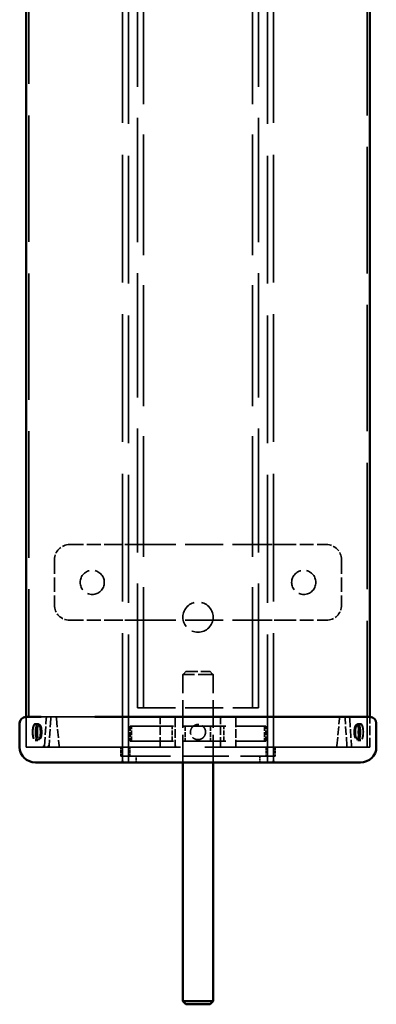
# Model space of a CAD drawing. Units: millimetres. Extents: x 0 to 4200, y 0 to 2970.
# Drawn here: x 2320 to 2438, y 1760 to 2085 of the extents above; entities that cross this region are included whole.
import ezdxf

# ---------------------------------------------------------------- set-up
doc = ezdxf.new("R2010")
doc.units = ezdxf.units.MM
doc.header["$LTSCALE"] = 10
doc.linetypes.add('DASHED', pattern=[0.2068, 0.1655, -0.0413])
doc.layers.add('Hidden Edges(ISO)', color=7, linetype='DASHED', lineweight=35, true_color=0x0080ff)
doc.layers.add('Visible Edges(ISO)', color=7, linetype='Continuous', lineweight=50, true_color=0x262659)

msp = doc.modelspace()

# ---------------------------------------------------------------- linework, layer by layer
at = {"layer": 'Hidden Edges(ISO)', "ltscale": 24.129593}
for p, q in [((2361.31, 1857.85), (2361.31, 2356.85)), ((2397.31, 1857.85), (2397.31, 2356.85))]:
    msp.add_line(p, q, dxfattribs=at)
at = {"layer": 'Hidden Edges(ISO)', "ltscale": 24.822695}
for p, q in [((2359.31, 1857.85), (2359.31, 2319.85)), ((2399.31, 1857.85), (2399.31, 2319.85))]:
    msp.add_line(p, q, dxfattribs=at)
at = {"layer": 'Hidden Edges(ISO)', "ltscale": 25.252525}
for p, q in [((2323.35, 2314.85), (2323.35, 1844.85)), ((2435.28, 1844.85), (2435.28, 2314.85))]:
    msp.add_line(p, q, dxfattribs=at)
at = {"layer": 'Hidden Edges(ISO)', "ltscale": 25.494633}
msp.add_line((2354.31, 1840.35), (2354.31, 2314.85), dxfattribs=at)
at = {"layer": 'Hidden Edges(ISO)', "ltscale": 25.52117}
for p, q in [((2356.31, 1839.85), (2356.31, 2314.85)), ((2402.31, 1839.85), (2402.31, 2314.85))]:
    msp.add_line(p, q, dxfattribs=at)
at = {"layer": 'Hidden Edges(ISO)', "ltscale": 25.494642}
msp.add_line((2404.31, 1840.35), (2404.31, 2314.85), dxfattribs=at)
at = {"layer": 'Hidden Edges(ISO)', "ltscale": 2.769862}
for p, q in [((2336.81, 1911.85), (2351.36, 1911.85)), ((2407.26, 1911.85), (2421.81, 1911.85)), ((2336.81, 1886.85), (2351.36, 1886.85)), ((2407.26, 1886.85), (2421.81, 1886.85))]:
    msp.add_line(p, q, dxfattribs=at)
at = {"layer": 'Hidden Edges(ISO)', "ltscale": 0.160956}
for p, q in [((2351.36, 1911.85), (2352.11, 1911.85)), ((2406.51, 1911.85), (2407.26, 1911.85)), ((2351.36, 1886.85), (2352.11, 1886.85)), ((2406.51, 1886.85), (2407.26, 1886.85))]:
    msp.add_line(p, q, dxfattribs=at)
at = {"layer": 'Hidden Edges(ISO)', "ltscale": 1.437219}
for p, q in [((2352.11, 1911.85), (2357.12, 1911.85)), ((2401.51, 1911.85), (2406.51, 1911.85)), ((2352.11, 1886.85), (2357.12, 1886.85)), ((2401.51, 1886.85), (2406.51, 1886.85))]:
    msp.add_line(p, q, dxfattribs=at)
at = {"layer": 'Hidden Edges(ISO)', "ltscale": 0.483069}
for p, q in [((2359.36, 1911.85), (2357.12, 1911.85)), ((2401.51, 1911.85), (2399.26, 1911.85)), ((2359.36, 1886.85), (2357.12, 1886.85)), ((2401.51, 1886.85), (2399.26, 1886.85))]:
    msp.add_line(p, q, dxfattribs=at)
at = {"layer": 'Hidden Edges(ISO)', "ltscale": 7.596027}
for p, q in [((2359.36, 1911.85), (2399.26, 1911.85)), ((2359.36, 1886.85), (2399.26, 1886.85))]:
    msp.add_line(p, q, dxfattribs=at)
at = {"layer": 'Hidden Edges(ISO)', "ltscale": 2.855563}
for p, q in [((2331.81, 1906.85), (2331.81, 1891.85)), ((2426.81, 1906.85), (2426.81, 1891.85))]:
    msp.add_line(p, q, dxfattribs=at)
at = {"layer": 'Hidden Edges(ISO)', "ltscale": 0.269135}
for p, q in [((2375.31, 1869.85), (2374.31, 1868.85)), ((2383.31, 1869.85), (2384.31, 1868.85))]:
    msp.add_line(p, q, dxfattribs=at)
at = {"layer": 'Hidden Edges(ISO)', "ltscale": 2.990344}
msp.add_line((2384.31, 1868.85), (2374.31, 1868.85), dxfattribs=at)
at = {"layer": 'Hidden Edges(ISO)', "ltscale": 5.520849}
for p, q in [((2374.31, 1839.85), (2374.31, 1868.85)), ((2384.31, 1839.85), (2384.31, 1868.85))]:
    msp.add_line(p, q, dxfattribs=at)
at = {"layer": 'Hidden Edges(ISO)', "ltscale": 2.392255}
msp.add_line((2375.31, 1869.85), (2383.31, 1869.85), dxfattribs=at)
at = {"layer": 'Hidden Edges(ISO)', "ltscale": 7.615002}
msp.add_line((2359.31, 1857.85), (2399.31, 1857.85), dxfattribs=at)
at = {"layer": 'Hidden Edges(ISO)', "ltscale": 1.903676}
for p, q in [((2322.39, 1844.85), (2322.39, 1854.85)), ((2322.39, 1854.85), (2322.39, 1844.85)), ((2436.23, 1844.85), (2436.23, 1854.85)), ((2436.23, 1844.85), (2436.23, 1854.85))]:
    msp.add_line(p, q, dxfattribs=at)
at = {"layer": 'Hidden Edges(ISO)', "ltscale": 0.190278}
for p, q in [((2326.34, 1852.6), (2325.38, 1852.6)), ((2432.25, 1852.6), (2433.2, 1852.6)), ((2326.34, 1847.1), (2325.38, 1847.1)), ((2432.25, 1847.1), (2433.2, 1847.1))]:
    msp.add_line(p, q, dxfattribs=at)
at = {"layer": 'Hidden Edges(ISO)', "ltscale": 0.285466}
for p, q in [((2326.85, 1852.35), (2325.42, 1852.35)), ((2431.77, 1852.35), (2433.2, 1852.35)), ((2326.85, 1847.35), (2325.42, 1847.35)), ((2431.77, 1847.35), (2433.2, 1847.35))]:
    msp.add_line(p, q, dxfattribs=at)
at = {"layer": 'Hidden Edges(ISO)', "ltscale": 10.981974}
msp.add_line((2344.93, 1854.85), (2327.46, 1854.85), dxfattribs=at)
at = {"layer": 'Hidden Edges(ISO)', "ltscale": 1.717491}
for p, q in [((2328.51, 1845.35), (2329.11, 1854.35)), ((2330.63, 1854.35), (2330.03, 1845.35)), ((2428.6, 1845.35), (2428, 1854.35)), ((2429.51, 1854.35), (2430.11, 1845.35))]:
    msp.add_line(p, q, dxfattribs=at)
at = {"layer": 'Hidden Edges(ISO)', "ltscale": 1.739995}
for p, q in [((2332.48, 1854.4), (2333.35, 1845.3)), ((2425.28, 1845.3), (2426.14, 1854.4))]:
    msp.add_line(p, q, dxfattribs=at)
at = {"layer": 'Hidden Edges(ISO)', "ltscale": 1.717696}
for p, q in [((2366.81, 1845.35), (2366.81, 1854.35)), ((2391.81, 1854.35), (2391.81, 1845.35))]:
    msp.add_line(p, q, dxfattribs=at)
at = {"layer": 'Hidden Edges(ISO)', "ltscale": 1.717558}
for p, q in [((2371.81, 1854.35), (2371.81, 1845.35)), ((2386.81, 1845.35), (2386.81, 1854.35))]:
    msp.add_line(p, q, dxfattribs=at)
at = {"layer": 'Hidden Edges(ISO)', "ltscale": 0.134517}
for p, q in [((2357.31, 1851.85), (2356.81, 1851.85)), ((2401.81, 1851.85), (2401.31, 1851.85)), ((2356.81, 1846.85), (2357.31, 1846.85)), ((2401.31, 1846.85), (2401.81, 1846.85))]:
    msp.add_line(p, q, dxfattribs=at)
at = {"layer": 'Hidden Edges(ISO)', "ltscale": 0.951788}
for p, q in [((2356.81, 1851.85), (2356.81, 1846.85)), ((2357.31, 1846.85), (2357.31, 1851.85)), ((2370.81, 1846.85), (2370.81, 1851.85)), ((2375.12, 1851.85), (2375.12, 1846.85)), ((2383.5, 1851.85), (2383.5, 1846.85)), ((2387.81, 1846.85), (2387.81, 1851.85)), ((2401.31, 1851.85), (2401.31, 1846.85)), ((2401.81, 1846.85), (2401.81, 1851.85))]:
    msp.add_line(p, q, dxfattribs=at)
at = {"layer": 'Hidden Edges(ISO)', "ltscale": 8.376513}
for p, q in [((2357.31, 1851.85), (2401.31, 1851.85)), ((2357.31, 1846.85), (2401.31, 1846.85))]:
    msp.add_line(p, q, dxfattribs=at)
at = {"layer": 'Hidden Edges(ISO)', "ltscale": 0.000706873}
msp.add_line((2322.39, 1844.85), (2322.39, 1844.85), dxfattribs=at)
at = {"layer": 'Hidden Edges(ISO)', "ltscale": 3.182957}
msp.add_line((2327.46, 1844.85), (2322.39, 1844.85), dxfattribs=at)
at = {"layer": 'Hidden Edges(ISO)', "ltscale": 10.462361}
msp.add_line((2327.46, 1844.85), (2343.91, 1844.85), dxfattribs=at)
at = {"layer": 'Hidden Edges(ISO)', "ltscale": 0.063676}
for p, q in [((2328.19, 1845.35), (2328.51, 1845.35)), ((2330.03, 1845.35), (2329.71, 1845.35))]:
    msp.add_line(p, q, dxfattribs=at)
at = {"layer": 'Hidden Edges(ISO)', "ltscale": 0.095089}
for p, q in [((2328.19, 1844.85), (2328.19, 1845.35)), ((2329.71, 1845.35), (2329.71, 1844.85))]:
    msp.add_line(p, q, dxfattribs=at)
at = {"layer": 'Hidden Edges(ISO)', "ltscale": 0.095322}
for p, q in [((2328.51, 1845.35), (2328.48, 1844.85)), ((2330.03, 1845.35), (2329.99, 1844.85))]:
    msp.add_line(p, q, dxfattribs=at)
at = {"layer": 'Hidden Edges(ISO)', "ltscale": 0.631544}
msp.add_line((2345.12, 1844.85), (2343.91, 1844.85), dxfattribs=at)
at = {"layer": 'Hidden Edges(ISO)', "ltscale": 0.571033}
for p, q in [((2353.81, 1841.85), (2353.81, 1844.85)), ((2356.8, 1841.85), (2356.8, 1844.85)), ((2401.83, 1844.85), (2401.83, 1841.85)), ((2404.81, 1844.85), (2404.81, 1841.85))]:
    msp.add_line(p, q, dxfattribs=at)
at = {"layer": 'Hidden Edges(ISO)', "ltscale": 14.16503}
msp.add_line((2436.23, 1844.85), (2413.69, 1844.85), dxfattribs=at)
at = {"layer": 'Hidden Edges(ISO)', "ltscale": 13.685254}
msp.add_line((2414.45, 1844.85), (2436.23, 1844.85), dxfattribs=at)
at = {"layer": 'Hidden Edges(ISO)', "ltscale": 0.298944}
for p, q in [((2354.81, 1841.85), (2353.81, 1841.85)), ((2404.81, 1841.85), (2403.81, 1841.85))]:
    msp.add_line(p, q, dxfattribs=at)
at = {"layer": 'Hidden Edges(ISO)', "ltscale": 9.328401}
msp.add_line((2354.81, 1841.85), (2403.81, 1841.85), dxfattribs=at)
at = {"layer": 'Hidden Edges(ISO)', "ltscale": 0.380655}
for p, q in [((2358.81, 1839.85), (2358.81, 1841.85)), ((2399.81, 1841.85), (2399.81, 1839.85))]:
    msp.add_line(p, q, dxfattribs=at)
at = {"layer": 'Hidden Edges(ISO)', "ltscale": 4.78461}
for centre in [(2344.31, 1899.35), (2414.31, 1899.35)]:
    msp.add_circle(centre, 4, dxfattribs=at)
at = {"layer": 'Hidden Edges(ISO)', "ltscale": 5.980787}
msp.add_circle((2379.31, 1887.85), 5, dxfattribs=at)
at = {"layer": 'Hidden Edges(ISO)', "ltscale": 1.495122}
for centre, start, end in [((2336.81, 1906.85), 90, 180), ((2421.81, 1906.85), 0, 90), ((2336.81, 1891.85), 180, 270), ((2421.81, 1891.85), 270, 0)]:
    msp.add_arc(centre, 5, start, end, dxfattribs=at)
at = {"layer": 'Hidden Edges(ISO)', "ltscale": 0.140378}
for centre, start, end in [((2331.98, 1854.35), 5.4439, 90), ((2426.64, 1854.35), 90, 174.5561), ((2333.85, 1845.35), 185.4439, 270), ((2424.78, 1845.35), 270, 354.5561)]:
    msp.add_arc(centre, 0.5, start, end, dxfattribs=at)
at = {"layer": 'Hidden Edges(ISO)', "ltscale": 3.289388}
for centre, ratio in [((2325.38, 1849.85), 0.299282), ((2326.34, 1849.85), 0.299282), ((2432.25, 1849.85), 0.302951), ((2433.2, 1849.85), 0.302951)]:
    msp.add_ellipse(centre, major_axis=(0, 2.75), ratio=ratio, dxfattribs=at)
at = {"layer": 'Hidden Edges(ISO)', "ltscale": 2.990344}
for centre in [(2325.42, 1849.85), (2326.85, 1849.85), (2431.77, 1849.85), (2433.2, 1849.85)]:
    msp.add_ellipse(centre, major_axis=(0, 2.5), ratio=0.302951, dxfattribs=at)
at = {"layer": 'Hidden Edges(ISO)', "ltscale": 0.149605}
for centre, major_axis, start_param, end_param in [((2329.26, 1854.35), (0.037, 0.5), 0.022129, 1.592926), ((2330.48, 1854.35), (0.037, 0.5), 4.734518, 6.305315), ((2428.15, 1854.35), (-0.037, 0.5), 6.261056, 7.831852), ((2429.36, 1854.35), (-0.037, 0.5), 4.69026, 6.261056), ((2428.45, 1845.35), (0.037, -0.5), 6.261056, 7.831852), ((2430.26, 1845.35), (0.037, -0.5), 4.69026, 6.261056)]:
    msp.add_ellipse(centre, major_axis=major_axis, ratio=0.301475, start_param=start_param, end_param=end_param, dxfattribs=at)
at = {"layer": 'Hidden Edges(ISO)', "ltscale": 0.149422}
for centre, start_param, end_param in [((2328.04, 1845.35), 0, 1.570796), ((2329.86, 1845.35), 4.712389, 6.283185)]:
    msp.add_ellipse(centre, major_axis=(0, -0.5), ratio=0.302951, start_param=start_param, end_param=end_param, dxfattribs=at)
at = {"layer": 'Hidden Edges(ISO)', "ltscale": 0.109914}
msp.add_open_spline([(2345.12, 1854.85), (2345.06, 1854.85), (2344.99, 1854.85), (2344.93, 1854.85)], degree=3, dxfattribs=at)
at = {"layer": 'Hidden Edges(ISO)', "ltscale": 0.109916}
msp.add_open_spline([(2345.12, 1854.85), (2345.09, 1854.85), (2345.07, 1854.85), (2345.01, 1854.85), (2344.97, 1854.85), (2344.93, 1854.85)], degree=3, knots=[7.99022599, 7.99022599, 7.99022599, 7.99022599, 8.01319154, 8.01319154, 8.04795872, 8.04795872, 8.04795872, 8.04795872], dxfattribs=at)
at = {"layer": 'Hidden Edges(ISO)', "ltscale": 0.150622}
for points, knots in [([(2366.81, 1854.35), (2366.81, 1854.39), (2366.82, 1854.42), (2366.83, 1854.5), (2366.85, 1854.54), (2366.9, 1854.64), (2366.94, 1854.69), (2367.03, 1854.77), (2367.08, 1854.8), (2367.19, 1854.84), (2367.25, 1854.85), (2367.31, 1854.85)], [0.31877121, 0.31877121, 0.31877121, 0.31877121, 0.32912311, 0.32912311, 0.34241871, 0.34241871, 0.36203263, 0.36203263, 0.38010195, 0.38010195, 0.39813186, 0.39813186, 0.39813186, 0.39813186]), ([(2391.31, 1854.85), (2391.36, 1854.85), (2391.41, 1854.84), (2391.5, 1854.82), (2391.54, 1854.8), (2391.64, 1854.74), (2391.69, 1854.69), (2391.75, 1854.59), (2391.78, 1854.54), (2391.8, 1854.45), (2391.81, 1854.41), (2391.81, 1854.36), (2391.81, 1854.36), (2391.81, 1854.35)], [0, 0, 0, 0, 0.01427379, 0.01427379, 0.02912493, 0.02912493, 0.04890469, 0.04890469, 0.06491102, 0.06491102, 0.07750441, 0.07750441, 0.07937856, 0.07937856, 0.07937856, 0.07937856])]:
    msp.add_open_spline(points, degree=3, knots=knots, dxfattribs=at)
at = {"layer": 'Hidden Edges(ISO)', "ltscale": 0.150697}
for points, knots in [([(2371.31, 1854.85), (2371.38, 1854.85), (2371.45, 1854.84), (2371.57, 1854.79), (2371.62, 1854.75), (2371.71, 1854.66), (2371.75, 1854.61), (2371.79, 1854.51), (2371.8, 1854.47), (2371.81, 1854.4), (2371.81, 1854.38), (2371.81, 1854.35)], [0.31677123, 0.31677123, 0.31677123, 0.31677123, 0.33708647, 0.33708647, 0.35722318, 0.35722318, 0.37573624, 0.37573624, 0.38822172, 0.38822172, 0.39618001, 0.39618001, 0.39618001, 0.39618001]), ([(2386.81, 1854.35), (2386.81, 1854.37), (2386.81, 1854.4), (2386.82, 1854.47), (2386.84, 1854.51), (2386.88, 1854.61), (2386.91, 1854.66), (2387, 1854.75), (2387.06, 1854.79), (2387.18, 1854.84), (2387.25, 1854.85), (2387.31, 1854.85)], [-0.07941281, -0.07941281, -0.07941281, -0.07941281, -0.0724252, -0.0724252, -0.05862221, -0.05862221, -0.04046741, -0.04046741, -0.02026433, -0.02026433, 0, 0, 0, 0])]:
    msp.add_open_spline(points, degree=3, knots=knots, dxfattribs=at)
at = {"layer": 'Hidden Edges(ISO)', "ltscale": 2.990655}
msp.add_open_spline([(2381.65, 1848.97), (2381.73, 1849.17), (2381.78, 1849.38), (2381.82, 1849.81), (2381.82, 1850.02), (2381.74, 1850.52), (2381.64, 1850.81), (2381.36, 1851.32), (2381.18, 1851.54), (2380.78, 1851.89), (2380.57, 1852.03), (2380.2, 1852.19), (2380.06, 1852.24), (2379.79, 1852.31), (2379.68, 1852.33), (2379.51, 1852.34), (2379.46, 1852.35), (2379.37, 1852.35), (2379.34, 1852.35), (2379.26, 1852.35), (2379.22, 1852.35), (2379.13, 1852.35), (2379.07, 1852.34), (2378.87, 1852.32), (2378.73, 1852.29), (2378.3, 1852.16), (2378.03, 1852.02), (2377.54, 1851.65), (2377.33, 1851.41), (2377, 1850.86), (2376.89, 1850.54), (2376.79, 1849.9), (2376.81, 1849.58), (2376.95, 1848.98), (2377.07, 1848.71), (2377.39, 1848.23), (2377.58, 1848.03), (2377.99, 1847.72), (2378.2, 1847.6), (2378.58, 1847.46), (2378.73, 1847.41), (2378.97, 1847.37), (2379.05, 1847.36), (2379.17, 1847.36), (2379.21, 1847.35), (2379.29, 1847.35), (2379.33, 1847.35), (2379.41, 1847.35), (2379.45, 1847.35), (2379.57, 1847.36), (2379.64, 1847.37), (2379.98, 1847.43), (2380.23, 1847.51), (2380.72, 1847.76), (2380.95, 1847.94), (2381.36, 1848.38), (2381.54, 1848.66), (2381.65, 1848.97)], degree=3, knots=[-1.574193, -1.574193, -1.574193, -1.574193, -1.509298, -1.509298, -1.446133, -1.446133, -1.35552, -1.35552, -1.271664, -1.271664, -1.196421, -1.196421, -1.150117, -1.150117, -1.115479, -1.115479, -1.100207, -1.100207, -1.089031, -1.089031, -1.077437, -1.077437, -1.060121, -1.060121, -1.016899, -1.016899, -0.927095, -0.927095, -0.832102, -0.832102, -0.733198, -0.733198, -0.637583, -0.637583, -0.548445, -0.548445, -0.466331, -0.466331, -0.393553, -0.393553, -0.344958, -0.344958, -0.321554, -0.321554, -0.308582, -0.308582, -0.297683, -0.297683, -0.284831, -0.284831, -0.262568, -0.262568, -0.182975, -0.182975, -0.097664, -0.097664, 0, 0, 0, 0], dxfattribs=at)
at = {"layer": 'Hidden Edges(ISO)', "ltscale": 19.411852}
msp.add_open_spline([(2413.69, 1844.85), (2413.55, 1844.85), (2413.38, 1844.85), (2413.19, 1844.85), (2413.01, 1844.85), (2412.8, 1844.85), (2412.57, 1844.85), (2412.46, 1844.85), (2412.34, 1844.85), (2412.21, 1844.85), (2411.97, 1844.85), (2411.7, 1844.85), (2411.41, 1844.85), (2411.27, 1844.85), (2411.13, 1844.85), (2410.98, 1844.85), (2410.75, 1844.85), (2410.51, 1844.85), (2410.27, 1844.85), (2410.19, 1844.85), (2410.1, 1844.85), (2410.02, 1844.85), (2409.85, 1844.85), (2409.68, 1844.85), (2409.51, 1844.85), (2409.42, 1844.85), (2409.33, 1844.85), (2409.24, 1844.85), (2408.97, 1844.85), (2408.69, 1844.85), (2408.41, 1844.85), (2408.22, 1844.85), (2408.03, 1844.85), (2407.83, 1844.85), (2407.53, 1844.85), (2407.23, 1844.85), (2406.92, 1844.85), (2406.81, 1844.85), (2406.71, 1844.85), (2406.6, 1844.85), (2406.39, 1844.85), (2406.18, 1844.85), (2405.96, 1844.85), (2405.85, 1844.85), (2405.74, 1844.85), (2405.63, 1844.85), (2405.47, 1844.85), (2405.3, 1844.85), (2405.13, 1844.85), (2405.08, 1844.85), (2405.02, 1844.85), (2404.96, 1844.85), (2404.85, 1844.85), (2404.74, 1844.85), (2404.62, 1844.85), (2404.56, 1844.85), (2404.51, 1844.85), (2404.45, 1844.85), (2404.33, 1844.85), (2404.22, 1844.85), (2404.1, 1844.85), (2404.04, 1844.85), (2403.98, 1844.85), (2403.92, 1844.85), (2403.8, 1844.85), (2403.69, 1844.85), (2403.57, 1844.85), (2403.51, 1844.85), (2403.45, 1844.85), (2403.39, 1844.85), (2403.08, 1844.85), (2402.78, 1844.85), (2402.47, 1844.85), (2402.22, 1844.85), (2401.97, 1844.85), (2401.72, 1844.85), (2400.96, 1844.85), (2400.18, 1844.85), (2399.37, 1844.85), (2398.84, 1844.85), (2398.29, 1844.85), (2397.74, 1844.85), (2396.63, 1844.85), (2395.48, 1844.85), (2394.31, 1844.85), (2393.73, 1844.85), (2393.14, 1844.85), (2392.54, 1844.85), (2391.34, 1844.85), (2390.12, 1844.85), (2388.87, 1844.85), (2388.25, 1844.85), (2387.63, 1844.85), (2387, 1844.85), (2386.05, 1844.85), (2385.1, 1844.85), (2384.14, 1844.85), (2383.82, 1844.85), (2383.5, 1844.85), (2383.18, 1844.85), (2382.7, 1844.85), (2382.22, 1844.85), (2381.73, 1844.85), (2381.57, 1844.85), (2381.41, 1844.85), (2381.25, 1844.85), (2380.93, 1844.85), (2380.6, 1844.85), (2380.28, 1844.85), (2380.12, 1844.85), (2379.96, 1844.85), (2379.8, 1844.85), (2378.99, 1844.85), (2378.18, 1844.85), (2377.38, 1844.85), (2376.73, 1844.85), (2376.09, 1844.85), (2375.45, 1844.85), (2374.16, 1844.85), (2372.89, 1844.85), (2371.63, 1844.85), (2371, 1844.85), (2370.37, 1844.85), (2369.75, 1844.85), (2368.97, 1844.85), (2368.2, 1844.85), (2367.44, 1844.85), (2367.29, 1844.85), (2367.13, 1844.85), (2366.98, 1844.85), (2366.68, 1844.85), (2366.38, 1844.85), (2366.08, 1844.85), (2365.93, 1844.85), (2365.78, 1844.85), (2365.63, 1844.85), (2365.33, 1844.85), (2365.03, 1844.85), (2364.74, 1844.85), (2364.59, 1844.85), (2364.44, 1844.85), (2364.3, 1844.85), (2364, 1844.85), (2363.71, 1844.85), (2363.42, 1844.85), (2363.28, 1844.85), (2363.13, 1844.85), (2362.99, 1844.85), (2362.27, 1844.85), (2361.57, 1844.85), (2360.87, 1844.85), (2360.32, 1844.85), (2359.78, 1844.85), (2359.24, 1844.85), (2358.44, 1844.85), (2357.66, 1844.85), (2356.9, 1844.85), (2356.65, 1844.85), (2356.4, 1844.85), (2356.15, 1844.85), (2355.66, 1844.85), (2355.17, 1844.85), (2354.7, 1844.85), (2354.47, 1844.85), (2354.23, 1844.85), (2354, 1844.85), (2353.66, 1844.85), (2353.32, 1844.85), (2352.99, 1844.85), (2352.88, 1844.85), (2352.77, 1844.85), (2352.66, 1844.85), (2352.44, 1844.85), (2352.23, 1844.85), (2352.02, 1844.85), (2351.91, 1844.85), (2351.81, 1844.85), (2351.71, 1844.85), (2351.4, 1844.85), (2351.09, 1844.85), (2350.8, 1844.85), (2350.6, 1844.85), (2350.41, 1844.85), (2350.22, 1844.85), (2349.84, 1844.85), (2349.47, 1844.85), (2349.12, 1844.85), (2348.94, 1844.85), (2348.77, 1844.85), (2348.61, 1844.85), (2348.27, 1844.85), (2347.95, 1844.85), (2347.65, 1844.85), (2347.5, 1844.85), (2347.35, 1844.85), (2347.21, 1844.85), (2346.92, 1844.85), (2346.66, 1844.85), (2346.41, 1844.85), (2346.29, 1844.85), (2346.17, 1844.85), (2346.05, 1844.85), (2345.82, 1844.85), (2345.62, 1844.85), (2345.43, 1844.85), (2345.32, 1844.85), (2345.22, 1844.85), (2345.12, 1844.85)], degree=3, knots=[0.167612, 0.167612, 0.167612, 0.167612, 0.226078, 0.226078, 0.226078, 0.284544, 0.284544, 0.284544, 0.313777, 0.313777, 0.313777, 0.372243, 0.372243, 0.372243, 0.401476, 0.401476, 0.401476, 0.445326, 0.445326, 0.445326, 0.459942, 0.459942, 0.459942, 0.489175, 0.489175, 0.489175, 0.503792, 0.503792, 0.503792, 0.547641, 0.547641, 0.547641, 0.576874, 0.576874, 0.576874, 0.620724, 0.620724, 0.620724, 0.63534, 0.63534, 0.63534, 0.664573, 0.664573, 0.664573, 0.67919, 0.67919, 0.67919, 0.701115, 0.701115, 0.701115, 0.708423, 0.708423, 0.708423, 0.723039, 0.723039, 0.723039, 0.730348, 0.730348, 0.730348, 0.744964, 0.744964, 0.744964, 0.752272, 0.752272, 0.752272, 0.766889, 0.766889, 0.766889, 0.774197, 0.774197, 0.774197, 0.810738, 0.810738, 0.810738, 0.839971, 0.839971, 0.839971, 0.92767, 0.92767, 0.92767, 0.986136, 0.986136, 0.986136, 1.103068, 1.103068, 1.103068, 1.161534, 1.161534, 1.161534, 1.278466, 1.278466, 1.278466, 1.336932, 1.336932, 1.336932, 1.424631, 1.424631, 1.424631, 1.453864, 1.453864, 1.453864, 1.497714, 1.497714, 1.497714, 1.51233, 1.51233, 1.51233, 1.541563, 1.541563, 1.541563, 1.55618, 1.55618, 1.55618, 1.629262, 1.629262, 1.629262, 1.687728, 1.687728, 1.687728, 1.80466, 1.80466, 1.80466, 1.863126, 1.863126, 1.863126, 1.936209, 1.936209, 1.936209, 1.950825, 1.950825, 1.950825, 1.980058, 1.980058, 1.980058, 1.994675, 1.994675, 1.994675, 2.023908, 2.023908, 2.023908, 2.038524, 2.038524, 2.038524, 2.067757, 2.067757, 2.067757, 2.082374, 2.082374, 2.082374, 2.155456, 2.155456, 2.155456, 2.213922, 2.213922, 2.213922, 2.301621, 2.301621, 2.301621, 2.330854, 2.330854, 2.330854, 2.38932, 2.38932, 2.38932, 2.418553, 2.418553, 2.418553, 2.462403, 2.462403, 2.462403, 2.477019, 2.477019, 2.477019, 2.506252, 2.506252, 2.506252, 2.520869, 2.520869, 2.520869, 2.564718, 2.564718, 2.564718, 2.593951, 2.593951, 2.593951, 2.652417, 2.652417, 2.652417, 2.68165, 2.68165, 2.68165, 2.740116, 2.740116, 2.740116, 2.769349, 2.769349, 2.769349, 2.827815, 2.827815, 2.827815, 2.857048, 2.857048, 2.857048, 2.915514, 2.915514, 2.915514, 2.950024, 2.950024, 2.950024, 2.950024], dxfattribs=at)
at = {"layer": 'Hidden Edges(ISO)', "ltscale": 0.15133}
msp.add_open_spline([(2366.31, 1844.85), (2366.31, 1844.85), (2366.32, 1844.85), (2366.33, 1844.85), (2366.34, 1844.85), (2366.37, 1844.85), (2366.38, 1844.86), (2366.44, 1844.87), (2366.49, 1844.88), (2366.58, 1844.93), (2366.63, 1844.96), (2366.71, 1845.05), (2366.75, 1845.1), (2366.8, 1845.22), (2366.81, 1845.29), (2366.81, 1845.35)], degree=3, knots=[-0.07970443, -0.07970443, -0.07970443, -0.07970443, -0.07886726, -0.07886726, -0.07580363, -0.07580363, -0.07084284, -0.07084284, -0.05650464, -0.05650464, -0.03910022, -0.03910022, -0.01958983, -0.01958983, 0, 0, 0, 0], dxfattribs=at)
at = {"layer": 'Hidden Edges(ISO)', "ltscale": 0.095089}
for points in [[(2366.81, 1844.85), (2366.81, 1845.02), (2366.81, 1845.18), (2366.81, 1845.35)], [(2371.81, 1845.35), (2371.81, 1845.18), (2371.81, 1845.02), (2371.81, 1844.85)]]:
    msp.add_open_spline(points, degree=3, dxfattribs=at)
at = {"layer": 'Hidden Edges(ISO)', "ltscale": 0.14998}
msp.add_open_spline([(2371.81, 1845.35), (2371.81, 1845.32), (2371.81, 1845.3), (2371.83, 1845.21), (2371.85, 1845.15), (2371.91, 1845.05), (2371.94, 1845.01), (2372.04, 1844.93), (2372.1, 1844.9), (2372.19, 1844.87), (2372.22, 1844.86), (2372.26, 1844.85), (2372.27, 1844.85), (2372.29, 1844.85), (2372.3, 1844.85), (2372.31, 1844.85)], degree=3, knots=[-0.07902798, -0.07902798, -0.07902798, -0.07902798, -0.07069332, -0.07069332, -0.05265523, -0.05265523, -0.03585323, -0.03585323, -0.01570831, -0.01570831, -0.00645917, -0.00645917, -0.00266369, -0.00266369, 0, 0, 0, 0], dxfattribs=at)
at = {"layer": 'Hidden Edges(ISO)', "ltscale": 0.150555}
msp.add_open_spline([(2386.31, 1844.85), (2386.36, 1844.85), (2386.4, 1844.86), (2386.49, 1844.88), (2386.53, 1844.9), (2386.62, 1844.96), (2386.67, 1845), (2386.74, 1845.09), (2386.77, 1845.14), (2386.8, 1845.23), (2386.81, 1845.27), (2386.81, 1845.32), (2386.81, 1845.34), (2386.81, 1845.35)], degree=3, knots=[-0.21490843, -0.21490843, -0.21490843, -0.21490843, -0.20136016, -0.20136016, -0.18714626, -0.18714626, -0.16897865, -0.16897865, -0.15217641, -0.15217641, -0.13984916, -0.13984916, -0.13562227, -0.13562227, -0.13562227, -0.13562227], dxfattribs=at)
at = {"layer": 'Hidden Edges(ISO)', "ltscale": 0.150744}
msp.add_open_spline([(2391.81, 1845.35), (2391.81, 1845.34), (2391.81, 1845.32), (2391.82, 1845.26), (2391.83, 1845.21), (2391.87, 1845.12), (2391.9, 1845.07), (2391.98, 1844.97), (2392.03, 1844.93), (2392.15, 1844.87), (2392.21, 1844.86), (2392.29, 1844.85), (2392.3, 1844.85), (2392.31, 1844.85)], degree=3, knots=[-0.17814922, -0.17814922, -0.17814922, -0.17814922, -0.17344224, -0.17344224, -0.15945544, -0.15945544, -0.14214576, -0.14214576, -0.12239097, -0.12239097, -0.10195086, -0.10195086, -0.09872172, -0.09872172, -0.09872172, -0.09872172], dxfattribs=at)
at = {"layer": 'Visible Edges(ISO)'}
for p, q in [((2322.39, 1854.85), (2322.39, 2304.85)), ((2436.23, 1854.85), (2436.23, 2304.85)), ((2320.29, 1844.85), (2320.29, 1852.85)), ((2327.46, 1854.85), (2322.39, 1854.85)), ((2436.23, 1854.85), (2413.69, 1854.85)), ((2438.33, 1844.85), (2438.33, 1852.85)), ((2325.54, 1839.85), (2347.79, 1839.85)), ((2354.31, 1839.85), (2354.31, 1840.35)), ((2354.31, 1839.85), (2358.99, 1839.85)), ((2374.31, 1760.85), (2374.31, 1839.85)), ((2384.31, 1760.85), (2384.31, 1839.85)), ((2399.63, 1839.85), (2404.31, 1839.85)), ((2404.31, 1839.85), (2404.31, 1840.35)), ((2410.83, 1839.85), (2433.08, 1839.85)), ((2374.31, 1760.85), (2384.31, 1760.85)), ((2375.31, 1759.85), (2374.31, 1760.85)), ((2383.31, 1759.85), (2375.31, 1759.85)), ((2383.31, 1759.85), (2384.31, 1760.85))]:
    msp.add_line(p, q, dxfattribs=at)
for centre, major_axis, start_param, end_param in [((2322.39, 1852.85), (-2.1, 0), 4.712389, 6.283185), ((2436.23, 1852.85), (2.1, 0), 0, 1.570796), ((2325.54, 1844.85), (-5.25, 0), 0, 1.570796), ((2433.08, 1844.85), (5.25, 0), 4.712389, 6.283185)]:
    msp.add_ellipse(centre, major_axis=major_axis, ratio=0.953006, start_param=start_param, end_param=end_param, dxfattribs=at)
for points, knots in [([(2413.69, 1854.85), (2413.55, 1854.85), (2413.38, 1854.85), (2413.19, 1854.85), (2413.01, 1854.85), (2412.8, 1854.85), (2412.57, 1854.85), (2412.46, 1854.85), (2412.34, 1854.85), (2412.21, 1854.85), (2411.97, 1854.85), (2411.7, 1854.85), (2411.41, 1854.85), (2411.27, 1854.85), (2411.13, 1854.85), (2410.98, 1854.85), (2410.75, 1854.85), (2410.51, 1854.85), (2410.27, 1854.85), (2410.19, 1854.85), (2410.1, 1854.85), (2410.02, 1854.85), (2409.85, 1854.85), (2409.68, 1854.85), (2409.51, 1854.85), (2409.42, 1854.85), (2409.33, 1854.85), (2409.24, 1854.85), (2408.97, 1854.85), (2408.69, 1854.85), (2408.41, 1854.85), (2408.22, 1854.85), (2408.03, 1854.85), (2407.83, 1854.85), (2407.53, 1854.85), (2407.23, 1854.85), (2406.92, 1854.85), (2406.81, 1854.85), (2406.71, 1854.85), (2406.6, 1854.85), (2406.39, 1854.85), (2406.18, 1854.85), (2405.96, 1854.85), (2405.85, 1854.85), (2405.74, 1854.85), (2405.63, 1854.85), (2405.47, 1854.85), (2405.3, 1854.85), (2405.13, 1854.85), (2405.08, 1854.85), (2405.02, 1854.85), (2404.96, 1854.85), (2404.85, 1854.85), (2404.74, 1854.85), (2404.62, 1854.85), (2404.56, 1854.85), (2404.51, 1854.85), (2404.45, 1854.85), (2404.33, 1854.85), (2404.22, 1854.85), (2404.1, 1854.85), (2404.04, 1854.85), (2403.98, 1854.85), (2403.92, 1854.85), (2403.8, 1854.85), (2403.69, 1854.85), (2403.57, 1854.85), (2403.51, 1854.85), (2403.45, 1854.85), (2403.39, 1854.85), (2403.08, 1854.85), (2402.78, 1854.85), (2402.47, 1854.85), (2402.22, 1854.85), (2401.97, 1854.85), (2401.72, 1854.85), (2400.96, 1854.85), (2400.18, 1854.85), (2399.37, 1854.85), (2398.84, 1854.85), (2398.29, 1854.85), (2397.74, 1854.85), (2396.63, 1854.85), (2395.48, 1854.85), (2394.31, 1854.85), (2393.73, 1854.85), (2393.14, 1854.85), (2392.54, 1854.85), (2391.34, 1854.85), (2390.12, 1854.85), (2388.87, 1854.85), (2388.25, 1854.85), (2387.63, 1854.85), (2387, 1854.85), (2386.05, 1854.85), (2385.1, 1854.85), (2384.14, 1854.85), (2383.82, 1854.85), (2383.5, 1854.85), (2383.18, 1854.85), (2382.7, 1854.85), (2382.22, 1854.85), (2381.73, 1854.85), (2381.57, 1854.85), (2381.41, 1854.85), (2381.25, 1854.85), (2380.93, 1854.85), (2380.6, 1854.85), (2380.28, 1854.85), (2380.12, 1854.85), (2379.96, 1854.85), (2379.8, 1854.85), (2378.99, 1854.85), (2378.18, 1854.85), (2377.38, 1854.85), (2376.73, 1854.85), (2376.09, 1854.85), (2375.45, 1854.85), (2374.16, 1854.85), (2372.89, 1854.85), (2371.63, 1854.85), (2371, 1854.85), (2370.37, 1854.85), (2369.75, 1854.85), (2368.97, 1854.85), (2368.2, 1854.85), (2367.44, 1854.85), (2367.29, 1854.85), (2367.13, 1854.85), (2366.98, 1854.85), (2366.68, 1854.85), (2366.38, 1854.85), (2366.08, 1854.85), (2365.93, 1854.85), (2365.78, 1854.85), (2365.63, 1854.85), (2365.33, 1854.85), (2365.03, 1854.85), (2364.74, 1854.85), (2364.59, 1854.85), (2364.44, 1854.85), (2364.3, 1854.85), (2364, 1854.85), (2363.71, 1854.85), (2363.42, 1854.85), (2363.28, 1854.85), (2363.13, 1854.85), (2362.99, 1854.85), (2362.27, 1854.85), (2361.57, 1854.85), (2360.87, 1854.85), (2360.32, 1854.85), (2359.78, 1854.85), (2359.24, 1854.85), (2358.44, 1854.85), (2357.66, 1854.85), (2356.9, 1854.85), (2356.65, 1854.85), (2356.4, 1854.85), (2356.15, 1854.85), (2355.66, 1854.85), (2355.17, 1854.85), (2354.7, 1854.85), (2354.47, 1854.85), (2354.23, 1854.85), (2354, 1854.85), (2353.66, 1854.85), (2353.32, 1854.85), (2352.99, 1854.85), (2352.88, 1854.85), (2352.77, 1854.85), (2352.66, 1854.85), (2352.44, 1854.85), (2352.23, 1854.85), (2352.02, 1854.85), (2351.91, 1854.85), (2351.81, 1854.85), (2351.71, 1854.85), (2351.4, 1854.85), (2351.09, 1854.85), (2350.8, 1854.85), (2350.6, 1854.85), (2350.41, 1854.85), (2350.22, 1854.85), (2349.84, 1854.85), (2349.47, 1854.85), (2349.12, 1854.85), (2348.94, 1854.85), (2348.77, 1854.85), (2348.61, 1854.85), (2348.27, 1854.85), (2347.95, 1854.85), (2347.65, 1854.85), (2347.5, 1854.85), (2347.35, 1854.85), (2347.21, 1854.85), (2346.92, 1854.85), (2346.66, 1854.85), (2346.41, 1854.85), (2346.29, 1854.85), (2346.17, 1854.85), (2346.05, 1854.85), (2345.82, 1854.85), (2345.62, 1854.85), (2345.43, 1854.85), (2345.32, 1854.85), (2345.22, 1854.85), (2345.12, 1854.85)], [0.167612, 0.167612, 0.167612, 0.167612, 0.226078, 0.226078, 0.226078, 0.284544, 0.284544, 0.284544, 0.313777, 0.313777, 0.313777, 0.372243, 0.372243, 0.372243, 0.401476, 0.401476, 0.401476, 0.445326, 0.445326, 0.445326, 0.459942, 0.459942, 0.459942, 0.489175, 0.489175, 0.489175, 0.503792, 0.503792, 0.503792, 0.547641, 0.547641, 0.547641, 0.576874, 0.576874, 0.576874, 0.620724, 0.620724, 0.620724, 0.63534, 0.63534, 0.63534, 0.664573, 0.664573, 0.664573, 0.67919, 0.67919, 0.67919, 0.701115, 0.701115, 0.701115, 0.708423, 0.708423, 0.708423, 0.723039, 0.723039, 0.723039, 0.730348, 0.730348, 0.730348, 0.744964, 0.744964, 0.744964, 0.752272, 0.752272, 0.752272, 0.766889, 0.766889, 0.766889, 0.774197, 0.774197, 0.774197, 0.810738, 0.810738, 0.810738, 0.839971, 0.839971, 0.839971, 0.92767, 0.92767, 0.92767, 0.986136, 0.986136, 0.986136, 1.103068, 1.103068, 1.103068, 1.161534, 1.161534, 1.161534, 1.278466, 1.278466, 1.278466, 1.336932, 1.336932, 1.336932, 1.424631, 1.424631, 1.424631, 1.453864, 1.453864, 1.453864, 1.497714, 1.497714, 1.497714, 1.51233, 1.51233, 1.51233, 1.541563, 1.541563, 1.541563, 1.55618, 1.55618, 1.55618, 1.629262, 1.629262, 1.629262, 1.687728, 1.687728, 1.687728, 1.80466, 1.80466, 1.80466, 1.863126, 1.863126, 1.863126, 1.936209, 1.936209, 1.936209, 1.950825, 1.950825, 1.950825, 1.980058, 1.980058, 1.980058, 1.994675, 1.994675, 1.994675, 2.023908, 2.023908, 2.023908, 2.038524, 2.038524, 2.038524, 2.067757, 2.067757, 2.067757, 2.082374, 2.082374, 2.082374, 2.155456, 2.155456, 2.155456, 2.213922, 2.213922, 2.213922, 2.301621, 2.301621, 2.301621, 2.330854, 2.330854, 2.330854, 2.38932, 2.38932, 2.38932, 2.418553, 2.418553, 2.418553, 2.462403, 2.462403, 2.462403, 2.477019, 2.477019, 2.477019, 2.506252, 2.506252, 2.506252, 2.520869, 2.520869, 2.520869, 2.564718, 2.564718, 2.564718, 2.593951, 2.593951, 2.593951, 2.652417, 2.652417, 2.652417, 2.68165, 2.68165, 2.68165, 2.740116, 2.740116, 2.740116, 2.769349, 2.769349, 2.769349, 2.827815, 2.827815, 2.827815, 2.857048, 2.857048, 2.857048, 2.915514, 2.915514, 2.915514, 2.950024, 2.950024, 2.950024, 2.950024]), ([(2371.53, 1854.85), (2369.36, 1854.85), (2367.21, 1854.85), (2362.97, 1854.85), (2360.89, 1854.85), (2356.87, 1854.85), (2354.93, 1854.85), (2351.28, 1854.85), (2349.59, 1854.85), (2346.87, 1854.85), (2345.8, 1854.85), (2345.12, 1854.85)], [4.801586, 4.801586, 4.801586, 4.801586, 5.45086, 5.45086, 6.100135, 6.100135, 6.74941, 6.74941, 7.398684, 7.398684, 7.990226, 7.990226, 7.990226, 7.990226]), ([(2347.79, 1839.85), (2348.12, 1839.85), (2348.6, 1839.85), (2349.94, 1839.85), (2350.86, 1839.85), (2352.65, 1839.85), (2353.46, 1839.85), (2354.31, 1839.85)], [0, 0, 0, 0, 0.320045, 0.320045, 0.73362, 0.73362, 1.040068, 1.040068, 1.040068, 1.040068]), ([(2358.99, 1839.85), (2359.05, 1839.85), (2359.1, 1839.85), (2360.92, 1839.85), (2362.73, 1839.85), (2366.54, 1839.85), (2368.56, 1839.85), (2373.29, 1839.85), (2376.03, 1839.85), (2381.87, 1839.85), (2384.98, 1839.85), (2390.51, 1839.85), (2392.93, 1839.85), (2396.76, 1839.85), (2398.22, 1839.85), (2399.63, 1839.85)], [1.573176, 1.573176, 1.573176, 1.573176, 1.592089, 1.592089, 2.163597, 2.163597, 2.77848, 2.77848, 3.591779, 3.591779, 4.523075, 4.523075, 5.256544, 5.256544, 5.719047, 5.719047, 5.719047, 5.719047]), ([(2404.31, 1839.85), (2405.14, 1839.85), (2405.94, 1839.85), (2407.54, 1839.85), (2408.32, 1839.85), (2409.79, 1839.85), (2410.43, 1839.85), (2410.83, 1839.85)], [6.252269, 6.252269, 6.252269, 6.252269, 6.552043, 6.552043, 6.896448, 6.896448, 7.294345, 7.294345, 7.294345, 7.294345])]:
    msp.add_open_spline(points, degree=3, knots=knots, dxfattribs=at)

doc.saveas('drawing.dxf')
